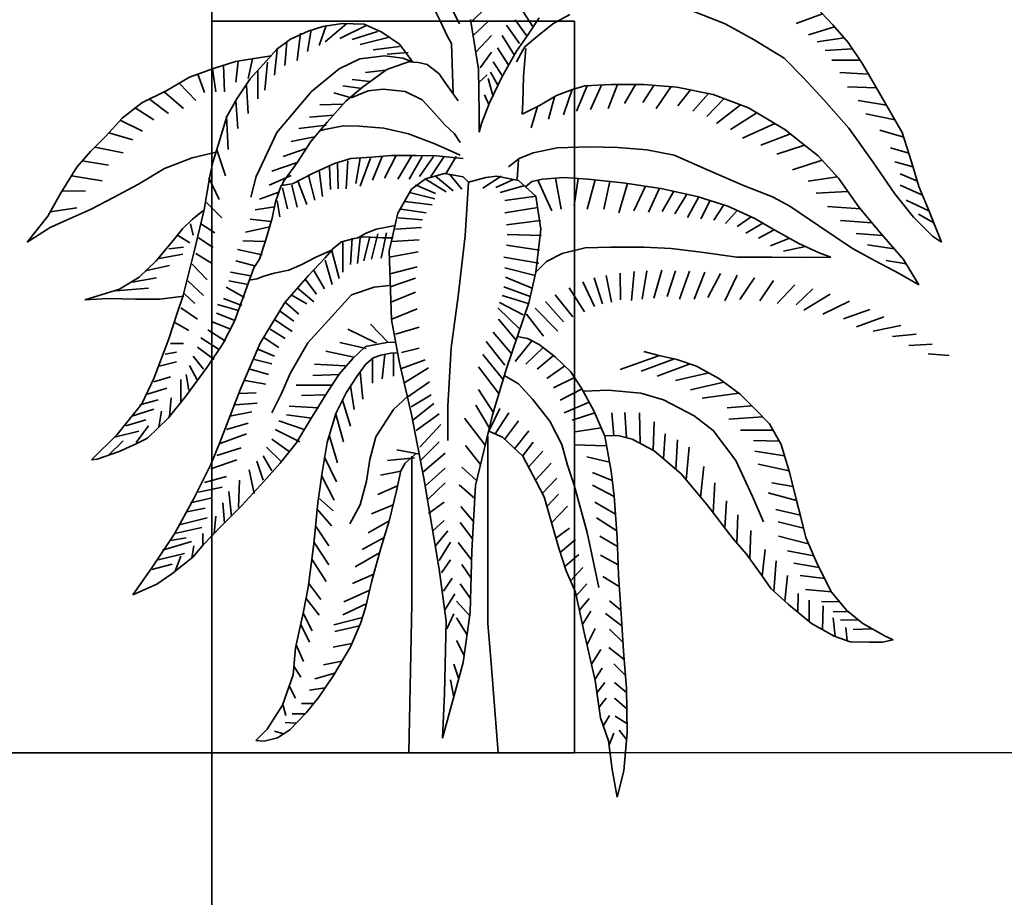
# Model space of a CAD drawing. Units: metres. Extents: x 2621.9 to 2684.7, y 1438.8 to 1480.7.
# Drawn here: x 2676.9 to 2677.8, y 1456.6 to 1457.3 of the extents above; entities that cross this region are included whole.
import ezdxf

# ---------------------------------------------------------------- set-up
doc = ezdxf.new("R2010")
doc.units = ezdxf.units.M
doc.linetypes.add('ACAD_ISO03W100', pattern=[30, 12, -18])
doc.layers.add('dimensions', color=7, linetype='Continuous')
doc.layers.add('Wall', color=1, linetype='Continuous')

msp = doc.modelspace()

# ---------------------------------------------------------------- linework, layer by layer
at = {"layer": 'dimensions', "linetype": 'ACAD_ISO03W100', "lineweight": 25, "ltscale": 0.06}
msp.add_line((2679.8467, 1456.68547), (2677.40269, 1456.68547), dxfattribs=at)
at = {"layer": 'Wall', "lineweight": 35, "ltscale": 0.06}
for p, q in [((2677.10269, 1461.29907), (2677.10269, 1456.68547)), ((2677.2956, 1457.31241), (2677.30758, 1457.28847)), ((2677.29147, 1457.29097), (2677.28365, 1457.3071)), ((2677.3174, 1457.29032), (2677.3297, 1457.30187)), ((2677.61622, 1457.28773), (2677.60201, 1457.30294)), ((2677.32318, 1457.25107), (2677.31658, 1457.29213)), ((2677.36295, 1457.27876), (2677.35355, 1457.29176)), ((2677.36801, 1457.28671), (2677.36006, 1457.29898)), ((2677.37343, 1457.29336), (2677.3643, 1457.27968)), ((2677.38469, 1457.28859), (2677.3989, 1457.29619)), ((2677.4999, 1457.29924), (2677.5273, 1457.28859)), ((2677.60763, 1457.29692), (2677.58597, 1457.2888)), ((2677.40269, 1457.29066), (2677.10269, 1457.29066)), ((2677.40269, 1457.29066), (2677.10269, 1457.29066)), ((2677.40269, 1457.29066), (2677.10269, 1457.29066)), ((2677.18485, 1457.28361), (2677.18196, 1457.26555)), ((2677.18245, 1457.28254), (2677.19443, 1457.28619)), ((2677.19714, 1457.28722), (2677.19136, 1457.27061)), ((2677.19443, 1457.28619), (2677.21058, 1457.28879)), ((2677.2145, 1457.28866), (2677.19642, 1457.2735)), ((2677.2304, 1457.28722), (2677.20871, 1457.27638)), ((2677.21058, 1457.28879), (2677.22882, 1457.28827)), ((2677.22882, 1457.28827), (2677.24341, 1457.2815)), ((2677.29772, 1457.27796), (2677.29147, 1457.29097)), ((2677.31885, 1457.27876), (2677.33186, 1457.29104)), ((2677.35717, 1457.27226), (2677.34632, 1457.28743)), ((2677.372, 1457.27845), (2677.38469, 1457.28859)), ((2677.40269, 1457.29066), (2677.40269, 1456.68547)), ((2677.40269, 1457.29066), (2677.40269, 1456.68547)), ((2677.40269, 1457.29066), (2677.40269, 1456.68547)), ((2677.40269, 1457.29066), (2677.40269, 1456.68547)), ((2677.5273, 1457.28859), (2677.55116, 1457.27541)), ((2677.61775, 1457.28596), (2677.59609, 1457.27942)), ((2677.62891, 1457.27303), (2677.61622, 1457.28773)), ((2677.15639, 1457.26745), (2677.16786, 1457.27578)), ((2677.16786, 1457.27578), (2677.18245, 1457.28254)), ((2677.17618, 1457.28072), (2677.17329, 1457.25833)), ((2677.2398, 1457.28216), (2677.21883, 1457.27566)), ((2677.24848, 1457.27711), (2677.22534, 1457.27133)), ((2677.24341, 1457.2815), (2677.25799, 1457.27162)), ((2677.30085, 1457.27223), (2677.29772, 1457.27796)), ((2677.32102, 1457.26504), (2677.33403, 1457.27876)), ((2677.35283, 1457.26288), (2677.34271, 1457.27876)), ((2677.3643, 1457.27968), (2677.35466, 1457.26599)), ((2677.36185, 1457.26984), (2677.372, 1457.27845)), ((2677.55116, 1457.27541), (2677.57603, 1457.2602)), ((2677.62557, 1457.27689), (2677.60332, 1457.27364)), ((2677.14754, 1457.25757), (2677.15639, 1457.26745)), ((2677.16461, 1457.2735), (2677.16317, 1457.254)), ((2677.25787, 1457.26989), (2677.23619, 1457.267)), ((2677.25799, 1457.27162), (2677.26895, 1457.25682)), ((2677.30241, 1457.2306), (2677.30085, 1457.27223)), ((2677.34777, 1457.25493), (2677.33909, 1457.26865)), ((2677.35982, 1457.26679), (2677.36185, 1457.26984)), ((2677.36039, 1457.24483), (2677.36242, 1457.26815)), ((2677.63234, 1457.26795), (2677.60983, 1457.26642)), ((2677.64079, 1457.25547), (2677.62891, 1457.27303)), ((2677.12232, 1457.25741), (2677.13951, 1457.26001)), ((2677.1364, 1457.25954), (2677.1328, 1457.24317)), ((2677.13951, 1457.26001), (2677.15202, 1457.26209)), ((2677.15666, 1457.267), (2677.15449, 1457.24606)), ((2677.22523, 1457.25955), (2677.20804, 1457.25122)), ((2677.24555, 1457.26215), (2677.22523, 1457.25955)), ((2677.26066, 1457.26007), (2677.24555, 1457.26215)), ((2677.2651, 1457.26483), (2677.24775, 1457.26339)), ((2677.26795, 1457.25747), (2677.26066, 1457.26007)), ((2677.32463, 1457.25205), (2677.33403, 1457.26504)), ((2677.35466, 1457.26599), (2677.34246, 1457.24448)), ((2677.35475, 1457.25716), (2677.35982, 1457.26679)), ((2677.57603, 1457.2602), (2677.59207, 1457.24381)), ((2677.08429, 1457.2444), (2677.10408, 1457.25168)), ((2677.1034, 1457.25143), (2677.10605, 1457.23234)), ((2677.10408, 1457.25168), (2677.12232, 1457.25741)), ((2677.11231, 1457.25426), (2677.11328, 1457.23234)), ((2677.12457, 1457.25775), (2677.12268, 1457.24028)), ((2677.13451, 1457.243), (2677.14754, 1457.25757)), ((2677.14871, 1457.25689), (2677.14654, 1457.23378)), ((2677.20804, 1457.25122), (2677.18511, 1457.23249)), ((2677.24757, 1457.2508), (2677.22725, 1457.23623)), ((2677.26529, 1457.25705), (2677.24757, 1457.2508)), ((2677.27362, 1457.25653), (2677.26529, 1457.25705)), ((2677.28092, 1457.25496), (2677.27362, 1457.25653)), ((2677.29082, 1457.24716), (2677.28092, 1457.25496)), ((2677.32368, 1457.21458), (2677.32318, 1457.25107)), ((2677.34343, 1457.24483), (2677.33548, 1457.2571)), ((2677.63876, 1457.25848), (2677.61561, 1457.25848)), ((2677.655, 1457.23114), (2677.64079, 1457.25547)), ((2677.06553, 1457.23347), (2677.08429, 1457.2444)), ((2677.09121, 1457.24694), (2677.09665, 1457.23162)), ((2677.12345, 1457.22654), (2677.13451, 1457.243)), ((2677.14075, 1457.24967), (2677.14075, 1457.22656)), ((2677.24636, 1457.25032), (2677.22973, 1457.24815)), ((2677.29551, 1457.24039), (2677.29082, 1457.24716)), ((2677.32334, 1457.23974), (2677.33042, 1457.24627)), ((2677.33548, 1457.22822), (2677.33114, 1457.24338)), ((2677.34246, 1457.24448), (2677.33231, 1457.22319)), ((2677.33909, 1457.23833), (2677.33331, 1457.24844)), ((2677.35988, 1457.22354), (2677.36039, 1457.24483)), ((2677.59207, 1457.24381), (2677.60882, 1457.22556)), ((2677.64586, 1457.24679), (2677.62212, 1457.24837)), ((2677.07566, 1457.23937), (2677.08942, 1457.22512)), ((2677.13136, 1457.23739), (2677.1328, 1457.21429)), ((2677.22684, 1457.23515), (2677.21093, 1457.23732)), ((2677.22725, 1457.23623), (2677.21319, 1457.22426)), ((2677.23335, 1457.24093), (2677.21889, 1457.24237)), ((2677.23195, 1457.23298), (2677.24446, 1457.23454)), ((2677.24446, 1457.23454), (2677.26269, 1457.23246)), ((2677.30658, 1457.22488), (2677.29551, 1457.24039)), ((2677.41114, 1457.23723), (2677.40099, 1457.23419)), ((2677.41315, 1457.23732), (2677.40435, 1457.21622)), ((2677.43296, 1457.23824), (2677.41114, 1457.23723)), ((2677.42511, 1457.23788), (2677.41591, 1457.21767)), ((2677.43832, 1457.23824), (2677.43037, 1457.21839)), ((2677.45986, 1457.23824), (2677.43296, 1457.23824)), ((2677.45322, 1457.23824), (2677.44411, 1457.22272)), ((2677.46837, 1457.23762), (2677.45929, 1457.22344)), ((2677.48727, 1457.23622), (2677.45986, 1457.23824)), ((2677.48264, 1457.23656), (2677.47014, 1457.21839)), ((2677.51721, 1457.23013), (2677.48727, 1457.23622)), ((2677.65241, 1457.23557), (2677.62854, 1457.23655)), ((2677.04469, 1457.22306), (2677.06553, 1457.23347)), ((2677.05126, 1457.22634), (2677.06701, 1457.21429)), ((2677.06338, 1457.2324), (2677.0793, 1457.21862)), ((2677.11511, 1457.21197), (2677.12345, 1457.22654)), ((2677.18511, 1457.23249), (2677.15645, 1457.19866)), ((2677.21705, 1457.22754), (2677.20371, 1457.23154)), ((2677.21788, 1457.22726), (2677.23195, 1457.23298)), ((2677.26269, 1457.23246), (2677.27676, 1457.2257)), ((2677.33186, 1457.22172), (2677.32825, 1457.22966)), ((2677.38779, 1457.22912), (2677.37358, 1457.22101)), ((2677.38617, 1457.22819), (2677.38121, 1457.20973)), ((2677.40099, 1457.23419), (2677.38779, 1457.22912)), ((2677.40081, 1457.23412), (2677.3935, 1457.21334)), ((2677.49851, 1457.23393), (2677.48821, 1457.22056)), ((2677.51349, 1457.23089), (2677.5005, 1457.21622)), ((2677.52633, 1457.22668), (2677.51207, 1457.21189)), ((2677.54665, 1457.21898), (2677.51721, 1457.23013)), ((2677.67378, 1457.1987), (2677.655, 1457.23114)), ((2677.02854, 1457.21057), (2677.04469, 1457.22306)), ((2677.03944, 1457.219), (2677.05472, 1457.20923)), ((2677.12268, 1457.22512), (2677.12413, 1457.20201)), ((2677.21115, 1457.22195), (2677.19214, 1457.22143)), ((2677.21319, 1457.22426), (2677.19808, 1457.20709)), ((2677.27676, 1457.2257), (2677.28666, 1457.21477)), ((2677.33231, 1457.22319), (2677.32572, 1457.20596)), ((2677.35937, 1457.21391), (2677.35988, 1457.22354)), ((2677.37358, 1457.22101), (2677.35937, 1457.21391)), ((2677.37199, 1457.22021), (2677.36675, 1457.2025)), ((2677.53988, 1457.22155), (2677.52002, 1457.20611)), ((2677.57659, 1457.20124), (2677.54665, 1457.21898)), ((2677.60882, 1457.22556), (2677.62962, 1457.20225)), ((2677.66072, 1457.22126), (2677.63722, 1457.22499)), ((2677.01499, 1457.19548), (2677.02854, 1457.21057)), ((2677.10782, 1457.18804), (2677.11511, 1457.21197)), ((2677.11473, 1457.21212), (2677.11617, 1457.18468)), ((2677.20334, 1457.21308), (2677.18346, 1457.21132)), ((2677.28666, 1457.21477), (2677.29552, 1457.20488)), ((2677.32368, 1457.19886), (2677.32368, 1457.21458)), ((2677.5534, 1457.21498), (2677.53159, 1457.20106)), ((2677.66773, 1457.20914), (2677.64372, 1457.21416)), ((2677.02687, 1457.20872), (2677.04532, 1457.19984)), ((2677.1972, 1457.20483), (2677.17479, 1457.20194)), ((2677.19808, 1457.20709), (2677.18452, 1457.19128)), ((2677.21161, 1457.20429), (2677.19598, 1457.20117)), ((2677.22464, 1457.20377), (2677.21161, 1457.20429)), ((2677.24496, 1457.20221), (2677.22464, 1457.20377)), ((2677.26528, 1457.19753), (2677.24496, 1457.20221)), ((2677.29552, 1457.20488), (2677.30333, 1457.1976)), ((2677.32572, 1457.20596), (2677.32368, 1457.19886)), ((2677.56844, 1457.20607), (2677.54171, 1457.19384)), ((2677.62962, 1457.20225), (2677.64942, 1457.17437)), ((2677.00248, 1457.18299), (2677.01499, 1457.19548)), ((2677.01763, 1457.19842), (2677.03737, 1457.19262)), ((2677.15645, 1457.19866), (2677.14655, 1457.17733)), ((2677.18769, 1457.19498), (2677.16828, 1457.19111)), ((2677.19598, 1457.20117), (2677.19181, 1457.20013)), ((2677.28716, 1457.1892), (2677.26528, 1457.19753)), ((2677.30333, 1457.1976), (2677.30802, 1457.19031)), ((2677.58117, 1457.19753), (2677.55689, 1457.18806)), ((2677.59, 1457.19037), (2677.57659, 1457.20124)), ((2677.67499, 1457.19482), (2677.65529, 1457.20044)), ((2677.68139, 1457.17437), (2677.67378, 1457.1987)), ((2677.00597, 1457.18648), (2677.02942, 1457.18179)), ((2677.10365, 1457.17399), (2677.10782, 1457.18804)), ((2677.18452, 1457.19128), (2677.17358, 1457.17411)), ((2677.308, 1457.17983), (2677.28716, 1457.1892)), ((2677.36846, 1457.1818), (2677.38826, 1457.18586)), ((2677.38826, 1457.18586), (2677.41465, 1457.18687)), ((2677.41465, 1457.18687), (2677.4385, 1457.18637)), ((2677.4385, 1457.18637), (2677.46235, 1457.18434)), ((2677.59285, 1457.18813), (2677.5699, 1457.18084)), ((2677.60421, 1457.17922), (2677.59, 1457.19037)), ((2677.67916, 1457.18151), (2677.66397, 1457.186)), ((2676.99102, 1457.16998), (2677.00248, 1457.18299)), ((2677.08637, 1457.17779), (2677.06344, 1457.16894)), ((2677.10617, 1457.18247), (2677.08637, 1457.17779)), ((2677.10675, 1457.18438), (2677.11398, 1457.16272)), ((2677.1807, 1457.18528), (2677.16177, 1457.17883)), ((2677.2178, 1457.17713), (2677.23499, 1457.17817)), ((2677.23499, 1457.17817), (2677.25062, 1457.17974)), ((2677.24347, 1457.17883), (2677.23552, 1457.15933)), ((2677.25504, 1457.17955), (2677.24564, 1457.16078)), ((2677.25062, 1457.17974), (2677.27146, 1457.17974)), ((2677.26805, 1457.17955), (2677.25648, 1457.16006)), ((2677.27672, 1457.17883), (2677.26588, 1457.16006)), ((2677.27146, 1457.17974), (2677.28866, 1457.17921)), ((2677.28612, 1457.17883), (2677.27456, 1457.16222)), ((2677.2948, 1457.17883), (2677.28395, 1457.16222)), ((2677.28866, 1457.17921), (2677.30481, 1457.17765)), ((2677.30492, 1457.17883), (2677.29624, 1457.16439)), ((2677.30481, 1457.17765), (2677.31054, 1457.17713)), ((2677.35679, 1457.17724), (2677.36846, 1457.1818)), ((2677.46235, 1457.18434), (2677.48519, 1457.17978)), ((2677.48519, 1457.17978), (2677.51311, 1457.16761)), ((2677.62096, 1457.16097), (2677.60421, 1457.17922)), ((2676.97748, 1457.14812), (2676.99102, 1457.16998)), ((2676.99554, 1457.17511), (2677.01713, 1457.17168)), ((2677.10104, 1457.16254), (2677.10365, 1457.17399)), ((2677.14655, 1457.17733), (2677.13926, 1457.16224)), ((2677.17338, 1457.17383), (2677.15237, 1457.16655)), ((2677.17358, 1457.17411), (2677.16211, 1457.15798)), ((2677.18602, 1457.16464), (2677.20425, 1457.17297)), ((2677.20009, 1457.17017), (2677.20081, 1457.15139)), ((2677.20425, 1457.17297), (2677.2178, 1457.17713)), ((2677.2066, 1457.17378), (2677.20732, 1457.15211)), ((2677.21527, 1457.17522), (2677.21383, 1457.15211)), ((2677.22539, 1457.17739), (2677.22178, 1457.15645)), ((2677.23407, 1457.17739), (2677.22539, 1457.15428)), ((2677.34816, 1457.17015), (2677.35679, 1457.17724)), ((2677.35527, 1457.16001), (2677.35628, 1457.17623)), ((2677.60736, 1457.17579), (2677.58292, 1457.16784)), ((2677.64942, 1457.17437), (2677.66769, 1457.14801)), ((2677.68266, 1457.17015), (2677.66758, 1457.17445)), ((2677.68748, 1457.15409), (2677.68139, 1457.17437)), ((2676.98654, 1457.16274), (2677.01207, 1457.15869)), ((2677.06344, 1457.16894), (2677.04208, 1457.15593)), ((2677.09635, 1457.13496), (2677.10104, 1457.16254)), ((2677.10024, 1457.16128), (2677.10891, 1457.14323)), ((2677.13926, 1457.16224), (2677.13509, 1457.14506)), ((2677.16828, 1457.16294), (2677.15021, 1457.155)), ((2677.16934, 1457.15632), (2677.18602, 1457.16464)), ((2677.18274, 1457.16294), (2677.1878, 1457.14273)), ((2677.19141, 1457.16728), (2677.19431, 1457.14561)), ((2677.29504, 1457.1647), (2677.27936, 1457.16043)), ((2677.28781, 1457.16263), (2677.30227, 1457.15036)), ((2677.31071, 1457.16185), (2677.29504, 1457.1647)), ((2677.29937, 1457.16408), (2677.3095, 1457.1518)), ((2677.31498, 1457.15758), (2677.31071, 1457.16185)), ((2677.32923, 1457.16151), (2677.31498, 1457.15758)), ((2677.34203, 1457.16263), (2677.32685, 1457.15252)), ((2677.33852, 1457.16254), (2677.32923, 1457.16151)), ((2677.35628, 1457.15899), (2677.33852, 1457.16254)), ((2677.37608, 1457.16001), (2677.39384, 1457.16153)), ((2677.39384, 1457.16153), (2677.41363, 1457.16001)), ((2677.51311, 1457.16761), (2677.54254, 1457.15494)), ((2677.62005, 1457.16197), (2677.59593, 1457.15846)), ((2677.6862, 1457.15836), (2677.67192, 1457.16434)), ((2677.04208, 1457.15593), (2677.02072, 1457.14448)), ((2677.15996, 1457.15476), (2677.15528, 1457.14123)), ((2677.15996, 1457.15476), (2677.16934, 1457.15632)), ((2677.16211, 1457.15798), (2677.16055, 1457.15486)), ((2677.169, 1457.155), (2677.17334, 1457.13695)), ((2677.17406, 1457.15789), (2677.18129, 1457.13912)), ((2677.27936, 1457.16043), (2677.26797, 1457.15189)), ((2677.27118, 1457.15541), (2677.28781, 1457.14819)), ((2677.27985, 1457.15974), (2677.29648, 1457.14964)), ((2677.31498, 1457.15758), (2677.31214, 1457.11313)), ((2677.35215, 1457.15974), (2677.33769, 1457.15325)), ((2677.36155, 1457.15469), (2677.34131, 1457.14891)), ((2677.37055, 1457.14586), (2677.35628, 1457.15899)), ((2677.36237, 1457.15393), (2677.36745, 1457.15798)), ((2677.36745, 1457.15798), (2677.37608, 1457.16001)), ((2677.37234, 1457.15913), (2677.38389, 1457.13375)), ((2677.38692, 1457.16094), (2677.39159, 1457.13529)), ((2677.40556, 1457.16063), (2677.40238, 1457.13837)), ((2677.41974, 1457.15937), (2677.41316, 1457.13529)), ((2677.41363, 1457.16001), (2677.44256, 1457.15697)), ((2677.43183, 1457.15809), (2677.42703, 1457.13529)), ((2677.44661, 1457.15638), (2677.43935, 1457.13221)), ((2677.44256, 1457.15697), (2677.47403, 1457.1524)), ((2677.46134, 1457.15424), (2677.45168, 1457.13375)), ((2677.54254, 1457.15494), (2677.5664, 1457.14531)), ((2677.63822, 1457.13664), (2677.62096, 1457.16097)), ((2677.69053, 1457.14669), (2677.67192, 1457.15495)), ((2677.69459, 1457.13686), (2677.68748, 1457.15409)), ((2676.96705, 1457.12939), (2676.97748, 1457.14812)), ((2676.97892, 1457.15046), (2676.99833, 1457.15002)), ((2677.1581, 1457.14938), (2677.14225, 1457.14345)), ((2677.16105, 1457.15284), (2677.16539, 1457.13551)), ((2677.26797, 1457.15189), (2677.25657, 1457.13197)), ((2677.26612, 1457.14891), (2677.28708, 1457.14386)), ((2677.37095, 1457.14603), (2677.34492, 1457.14241)), ((2677.37482, 1457.11882), (2677.37055, 1457.14586)), ((2677.47293, 1457.15256), (2677.46379, 1457.13279)), ((2677.47403, 1457.1524), (2677.50397, 1457.14581)), ((2677.48486, 1457.15002), (2677.47509, 1457.13317)), ((2677.49543, 1457.14769), (2677.48563, 1457.13129)), ((2677.50539, 1457.14536), (2677.49618, 1457.12828)), ((2677.50397, 1457.14581), (2677.52935, 1457.1377)), ((2677.5664, 1457.14531), (2677.58087, 1457.13766)), ((2677.62879, 1457.14993), (2677.60244, 1457.14835)), ((2677.66769, 1457.14801), (2677.68291, 1457.12875)), ((2677.02072, 1457.14448), (2677.00301, 1457.13511)), ((2677.09807, 1457.14106), (2677.11108, 1457.12806)), ((2677.15449, 1457.13713), (2677.13864, 1457.13478)), ((2677.15528, 1457.14123), (2677.15267, 1457.1277)), ((2677.15671, 1457.142), (2677.15888, 1457.12901)), ((2677.2625, 1457.14169), (2677.28491, 1457.1388)), ((2677.51485, 1457.14234), (2677.5071, 1457.12715)), ((2677.52603, 1457.13877), (2677.51802, 1457.12602)), ((2677.52935, 1457.1377), (2677.55168, 1457.12757)), ((2677.58087, 1457.13766), (2677.60472, 1457.12143)), ((2677.63916, 1457.1355), (2677.61184, 1457.13752)), ((2677.69583, 1457.13379), (2677.67698, 1457.14268)), ((2677.70626, 1457.10796), (2677.69459, 1457.13686)), ((2676.94986, 1457.10805), (2676.96705, 1457.12939)), ((2676.96901, 1457.13291), (2676.9911, 1457.1363)), ((2677.00301, 1457.13511), (2676.98321, 1457.12627)), ((2677.0865, 1457.12666), (2677.09536, 1457.13394)), ((2677.09427, 1457.12559), (2677.09635, 1457.13496)), ((2677.25657, 1457.13197), (2677.24945, 1457.10066)), ((2677.25889, 1457.13519), (2677.27985, 1457.13231)), ((2677.37239, 1457.13664), (2677.34492, 1457.13231)), ((2677.53727, 1457.13411), (2677.52743, 1457.12339)), ((2677.54871, 1457.12891), (2677.53722, 1457.12076)), ((2677.65497, 1457.11637), (2677.63822, 1457.13664)), ((2677.68291, 1457.12875), (2677.69865, 1457.11303)), ((2677.69984, 1457.12385), (2677.6871, 1457.13112)), ((2676.98321, 1457.12627), (2676.96914, 1457.12002)), ((2677.07854, 1457.11907), (2677.0865, 1457.12666)), ((2677.08514, 1457.12323), (2677.08731, 1457.11384)), ((2677.08802, 1457.10009), (2677.09427, 1457.12559)), ((2677.09373, 1457.12301), (2677.1053, 1457.11579)), ((2677.1508, 1457.12063), (2677.13055, 1457.11629)), ((2677.1519, 1457.12508), (2677.1343, 1457.12684)), ((2677.15267, 1457.1277), (2677.14746, 1457.11)), ((2677.25434, 1457.12181), (2677.23871, 1457.11868)), ((2677.25672, 1457.12797), (2677.27696, 1457.12653)), ((2677.37456, 1457.12581), (2677.34637, 1457.1222)), ((2677.55851, 1457.12356), (2677.54438, 1457.11549)), ((2677.55168, 1457.12757), (2677.5664, 1457.11895)), ((2677.60472, 1457.12143), (2677.63263, 1457.10268)), ((2677.6488, 1457.12383), (2677.62268, 1457.12596)), ((2676.96914, 1457.12002), (2676.94986, 1457.10805)), ((2677.07072, 1457.10919), (2677.07854, 1457.11907)), ((2677.07429, 1457.11384), (2677.08442, 1457.10734)), ((2677.22048, 1457.11088), (2677.22829, 1457.11244)), ((2677.22985, 1457.11504), (2677.2236, 1457.1114)), ((2677.22829, 1457.11244), (2677.23819, 1457.11192)), ((2677.23336, 1457.11265), (2677.2283, 1457.09243)), ((2677.23871, 1457.11868), (2677.22985, 1457.11504)), ((2677.23987, 1457.11481), (2677.23481, 1457.09387)), ((2677.2471, 1457.11553), (2677.24276, 1457.09459)), ((2677.25455, 1457.11859), (2677.27624, 1457.12003)), ((2677.31214, 1457.11313), (2677.30644, 1457.06333)), ((2677.37529, 1457.11353), (2677.34709, 1457.11425)), ((2677.37055, 1457.08325), (2677.37482, 1457.11882)), ((2677.56775, 1457.11819), (2677.55492, 1457.11136)), ((2677.5664, 1457.11895), (2677.58822, 1457.10678)), ((2677.65749, 1457.11346), (2677.63569, 1457.11513)), ((2677.67476, 1457.09356), (2677.65497, 1457.11637)), ((2677.69865, 1457.11303), (2677.70626, 1457.10796)), ((2677.05665, 1457.09253), (2677.07072, 1457.10919)), ((2677.09156, 1457.11145), (2677.10385, 1457.10351)), ((2677.14646, 1457.10835), (2677.12839, 1457.10907)), ((2677.14746, 1457.11), (2677.14225, 1457.09387)), ((2677.20328, 1457.10307), (2677.21006, 1457.10828)), ((2677.21006, 1457.10828), (2677.22048, 1457.11088)), ((2677.21095, 1457.10759), (2677.21095, 1457.08304)), ((2677.21891, 1457.1112), (2677.21746, 1457.08954)), ((2677.22541, 1457.1112), (2677.22324, 1457.09026)), ((2677.23819, 1457.11192), (2677.24392, 1457.1114)), ((2677.24392, 1457.1114), (2677.25278, 1457.1114)), ((2677.25166, 1457.10848), (2677.27407, 1457.10992)), ((2677.37384, 1457.10126), (2677.34637, 1457.10559)), ((2677.58037, 1457.11116), (2677.56471, 1457.10496)), ((2677.5936, 1457.10434), (2677.57563, 1457.10045)), ((2677.58822, 1457.10678), (2677.60497, 1457.09918)), ((2677.66695, 1457.10255), (2677.64509, 1457.10575)), ((2677.05911, 1457.09435), (2677.07863, 1457.09796)), ((2677.06706, 1457.10229), (2677.07936, 1457.10373)), ((2677.07913, 1457.06381), (2677.08802, 1457.10009)), ((2677.08939, 1457.09846), (2677.10241, 1457.09051)), ((2677.14429, 1457.09752), (2677.12405, 1457.10185)), ((2677.2012, 1457.10099), (2677.18817, 1457.09527)), ((2677.19645, 1457.0951), (2677.20328, 1457.10307)), ((2677.20155, 1457.10181), (2677.20806, 1457.07799)), ((2677.24945, 1457.10066), (2677.2513, 1457.04358)), ((2677.24949, 1457.09548), (2677.27335, 1457.09981)), ((2677.39232, 1457.09867), (2677.37963, 1457.09208)), ((2677.4116, 1457.10324), (2677.39232, 1457.09867)), ((2677.43241, 1457.10374), (2677.4116, 1457.10324)), ((2677.46032, 1457.10374), (2677.43241, 1457.10374)), ((2677.48265, 1457.10273), (2677.46032, 1457.10374)), ((2677.50752, 1457.09969), (2677.48265, 1457.10273)), ((2677.53696, 1457.09563), (2677.50752, 1457.09969)), ((2677.60497, 1457.09918), (2677.61461, 1457.09563)), ((2677.63263, 1457.10268), (2677.65141, 1457.09254)), ((2677.04259, 1457.079), (2677.05665, 1457.09253)), ((2677.04754, 1457.08424), (2677.06779, 1457.08857)), ((2677.0865, 1457.08979), (2677.09879, 1457.07679)), ((2677.13923, 1457.08813), (2677.1226, 1457.09246)), ((2677.14225, 1457.09387), (2677.13756, 1457.08659)), ((2677.17723, 1457.08954), (2677.16629, 1457.08486)), ((2677.18817, 1457.09527), (2677.17723, 1457.08954)), ((2677.18238, 1457.08001), (2677.19645, 1457.0951)), ((2677.19649, 1457.09315), (2677.20228, 1457.07293)), ((2677.37312, 1457.09043), (2677.3442, 1457.09548)), ((2677.37963, 1457.09208), (2677.36999, 1457.08245)), ((2677.56589, 1457.09563), (2677.53696, 1457.09563)), ((2677.59431, 1457.09513), (2677.56589, 1457.09563)), ((2677.61461, 1457.09563), (2677.59431, 1457.09513)), ((2677.65141, 1457.09254), (2677.67121, 1457.0819)), ((2677.67695, 1457.08997), (2677.66028, 1457.09275)), ((2677.68745, 1457.07277), (2677.67476, 1457.09356)), ((2677.13489, 1457.08019), (2677.11826, 1457.08308)), ((2677.13756, 1457.08659), (2677.13391, 1457.0767)), ((2677.15431, 1457.08226), (2677.14493, 1457.07965)), ((2677.16629, 1457.08486), (2677.15431, 1457.08226)), ((2677.16311, 1457.05815), (2677.18238, 1457.08001)), ((2677.1871, 1457.08448), (2677.19577, 1457.06932)), ((2677.25021, 1457.08176), (2677.27262, 1457.08754)), ((2677.37022, 1457.08032), (2677.34492, 1457.08681)), ((2677.36485, 1457.05763), (2677.37055, 1457.08325)), ((2677.42888, 1457.08023), (2677.43338, 1457.05829)), ((2677.44039, 1457.08237), (2677.44067, 1457.06011)), ((2677.45189, 1457.08358), (2677.44978, 1457.05974)), ((2677.46251, 1457.0841), (2677.45852, 1457.06083)), ((2677.4748, 1457.08471), (2677.46836, 1457.06156)), ((2677.4863, 1457.08434), (2677.47929, 1457.06302)), ((2677.49777, 1457.08387), (2677.48949, 1457.06083)), ((2677.51041, 1457.08304), (2677.50151, 1457.06083)), ((2677.52337, 1457.08207), (2677.51281, 1457.06229)), ((2677.53714, 1457.08059), (2677.52701, 1457.05938)), ((2677.67121, 1457.0819), (2677.68745, 1457.07277)), ((2677.02644, 1457.06912), (2677.04259, 1457.079)), ((2677.0367, 1457.07485), (2677.05694, 1457.07846)), ((2677.08289, 1457.07607), (2677.0959, 1457.0638)), ((2677.13272, 1457.07297), (2677.11682, 1457.07586)), ((2677.13391, 1457.0767), (2677.12133, 1457.04248)), ((2677.14024, 1457.07757), (2677.13347, 1457.07653)), ((2677.14493, 1457.07965), (2677.14024, 1457.07757)), ((2677.17987, 1457.07726), (2677.18926, 1457.06499)), ((2677.24927, 1457.07221), (2677.23698, 1457.07077)), ((2677.25021, 1457.07093), (2677.27118, 1457.07815)), ((2677.36806, 1457.06948), (2677.34564, 1457.07887)), ((2677.40948, 1457.07518), (2677.41918, 1457.05465)), ((2677.41895, 1457.07838), (2677.42573, 1457.05683)), ((2677.55141, 1457.07846), (2677.5394, 1457.06047)), ((2677.56716, 1457.07611), (2677.5558, 1457.05938)), ((2677.58482, 1457.07253), (2677.57037, 1457.0572)), ((2676.99778, 1457.06027), (2677.02644, 1457.06912)), ((2677.02296, 1457.06763), (2677.05044, 1457.0698)), ((2677.07392, 1457.04924), (2677.07913, 1457.06381)), ((2677.08, 1457.06524), (2677.08867, 1457.0573)), ((2677.12983, 1457.06214), (2677.11465, 1457.0708)), ((2677.1683, 1457.06427), (2677.18131, 1457.05705)), ((2677.17336, 1457.07004), (2677.1871, 1457.05849)), ((2677.21818, 1457.06427), (2677.20155, 1457.04621)), ((2677.23698, 1457.07077), (2677.21818, 1457.06427)), ((2677.25021, 1457.05793), (2677.27118, 1457.0666)), ((2677.36444, 1457.05721), (2677.34275, 1457.06371)), ((2677.36589, 1457.06299), (2677.3442, 1457.07093)), ((2677.38678, 1457.06443), (2677.40132, 1457.04628)), ((2677.39835, 1457.07029), (2677.4108, 1457.05028)), ((2677.59989, 1457.06934), (2677.58603, 1457.0561)), ((2677.61399, 1457.06485), (2677.59244, 1457.05171)), ((2677.01706, 1457.06131), (2676.99778, 1457.06027)), ((2677.03946, 1457.06079), (2677.01706, 1457.06131)), ((2677.05978, 1457.06079), (2677.03946, 1457.06079)), ((2677.07958, 1457.06339), (2677.05978, 1457.06079)), ((2677.12477, 1457.05131), (2677.10742, 1457.05636)), ((2677.12766, 1457.05564), (2677.11248, 1457.06141)), ((2677.14279, 1457.02433), (2677.16311, 1457.05815)), ((2677.16396, 1457.05777), (2677.1748, 1457.04838)), ((2677.30644, 1457.06333), (2677.30074, 1457.02064)), ((2677.3601, 1457.04782), (2677.34058, 1457.05793)), ((2677.34633, 1457.00356), (2677.36485, 1457.05763)), ((2677.3788, 1457.05885), (2677.39367, 1457.04191)), ((2677.63, 1457.05921), (2677.60811, 1457.04844)), ((2677.06714, 1457.02791), (2677.07392, 1457.04924)), ((2677.0771, 1457.05369), (2677.09084, 1457.0443)), ((2677.12116, 1457.04336), (2677.1067, 1457.04914)), ((2677.15962, 1457.05055), (2677.17047, 1457.0426)), ((2677.25166, 1457.04421), (2677.27262, 1457.05288)), ((2677.35721, 1457.03627), (2677.33914, 1457.0536)), ((2677.36307, 1457.04851), (2677.37691, 1457.03027)), ((2677.37025, 1457.05325), (2677.38894, 1457.03427)), ((2677.64679, 1457.05215), (2677.62523, 1457.04443)), ((2677.07204, 1457.04141), (2677.08361, 1457.03491)), ((2677.11754, 1457.03614), (2677.10308, 1457.04192)), ((2677.12133, 1457.04248), (2677.11195, 1457.02374)), ((2677.15456, 1457.04405), (2677.16902, 1457.03394)), ((2677.20155, 1457.04621), (2677.18203, 1457.02455)), ((2677.24843, 1457.02507), (2677.23397, 1457.04023)), ((2677.2513, 1457.04358), (2677.25799, 1457.00817)), ((2677.35432, 1457.02688), (2677.33986, 1457.04421)), ((2677.65835, 1457.0463), (2677.6358, 1457.03788)), ((2677.67264, 1457.03907), (2677.64964, 1457.03425)), ((2677.11393, 1457.02603), (2677.09947, 1457.03542)), ((2677.15095, 1457.03611), (2677.16324, 1457.02816)), ((2677.23903, 1457.02435), (2677.21518, 1457.0359)), ((2677.25455, 1457.03194), (2677.27407, 1457.03771)), ((2677.3507, 1457.01533), (2677.33552, 1457.03338)), ((2677.68529, 1457.03173), (2677.66567, 1457.02988)), ((2677.05464, 1456.99512), (2677.06714, 1457.02791)), ((2677.06843, 1457.02408), (2677.07927, 1457.02408)), ((2677.10814, 1457.01953), (2677.09368, 1457.02892)), ((2677.11195, 1457.02374), (2677.09893, 1457.00449)), ((2677.12611, 1456.98582), (2677.14279, 1457.02433)), ((2677.14589, 1457.02888), (2677.15818, 1457.02094)), ((2677.18203, 1457.02455), (2677.16758, 1456.99928)), ((2677.23036, 1457.02001), (2677.20867, 1457.02507)), ((2677.24757, 1457.02482), (2677.22985, 1457.0217)), ((2677.25486, 1457.02534), (2677.24757, 1457.02482)), ((2677.34491, 1457.00628), (2677.32973, 1457.02578)), ((2677.3675, 1457.02644), (2677.35358, 1457.0093)), ((2677.36385, 1457.02836), (2677.35523, 1457.02988)), ((2677.3735, 1457.02329), (2677.36385, 1457.02836)), ((2677.38669, 1457.01315), (2677.3735, 1457.02329)), ((2677.69842, 1457.02356), (2677.67915, 1457.0226)), ((2677.06409, 1457.01542), (2677.07349, 1457.01686)), ((2677.10453, 1457.01087), (2677.09079, 1457.02098)), ((2677.14083, 1457.0195), (2677.15456, 1457.01372)), ((2677.22024, 1457.01279), (2677.1971, 1457.01785)), ((2677.22985, 1457.0217), (2677.21943, 1457.01181)), ((2677.24245, 1457.01444), (2677.25078, 1457.016)), ((2677.24593, 1457.01509), (2677.24354, 1456.99481)), ((2677.25078, 1457.016), (2677.25599, 1457.01652)), ((2677.25294, 1457.01622), (2677.25294, 1456.99697)), ((2677.25961, 1457.01677), (2677.27407, 1457.02038)), ((2677.30074, 1457.02064), (2677.29789, 1456.97226)), ((2677.34347, 1456.99473), (2677.32684, 1457.01495)), ((2677.3767, 1457.02083), (2677.36245, 1457.00697)), ((2677.47118, 1457.01453), (2677.46001, 1457.01757)), ((2677.71262, 1457.01426), (2677.69518, 1457.01569)), ((2677.05903, 1457.00531), (2677.07349, 1457.00892)), ((2677.09585, 1457.00293), (2677.08718, 1457.01376)), ((2677.13793, 1457.01083), (2677.15239, 1457.00722)), ((2677.21301, 1457.00557), (2677.1877, 1457.00702)), ((2677.21943, 1457.01181), (2677.20797, 1456.9988)), ((2677.22265, 1456.99675), (2677.22994, 1457.00663)), ((2677.22994, 1457.00663), (2677.23619, 1457.01236)), ((2677.23559, 1457.0118), (2677.23559, 1456.9912)), ((2677.23619, 1457.01236), (2677.24245, 1457.01444)), ((2677.25799, 1457.00817), (2677.26797, 1456.96548)), ((2677.25953, 1457.00338), (2677.27905, 1457.0106)), ((2677.38542, 1457.01413), (2677.37178, 1457.00277)), ((2677.39938, 1457.00099), (2677.38669, 1457.01315)), ((2677.47305, 1457.01412), (2677.44048, 1457.00253)), ((2677.48528, 1457.01145), (2677.45781, 1457.00129)), ((2677.49823, 1457.00727), (2677.47102, 1456.99717)), ((2677.48742, 1457.01098), (2677.47118, 1457.01453)), ((2677.50366, 1457.00541), (2677.48742, 1457.01098)), ((2677.09893, 1457.00449), (2677.08121, 1456.98055)), ((2677.08356, 1456.9856), (2677.08139, 1456.99859)), ((2677.09079, 1456.99354), (2677.08428, 1457.00581)), ((2677.13432, 1457.00289), (2677.1495, 1456.99856)), ((2677.16758, 1456.99928), (2677.16035, 1456.98267)), ((2677.20867, 1456.99835), (2677.18626, 1456.99763)), ((2677.20797, 1456.9988), (2677.19807, 1456.98371)), ((2677.2255, 1457.00061), (2677.22764, 1456.9782)), ((2677.26243, 1456.99182), (2677.28195, 1457.0041)), ((2677.33985, 1456.98318), (2677.32322, 1457.00484)), ((2677.33493, 1456.96514), (2677.34633, 1457.00356)), ((2677.39455, 1457.00562), (2677.37972, 1456.99531)), ((2677.40852, 1456.9873), (2677.39938, 1457.00099)), ((2677.51388, 1456.99974), (2677.48629, 1456.99346)), ((2677.52193, 1456.99527), (2677.50366, 1457.00541)), ((2677.04474, 1456.97431), (2677.05464, 1456.99512)), ((2677.05469, 1456.99231), (2677.06843, 1456.99664)), ((2677.07706, 1456.97549), (2677.07706, 1456.99426)), ((2677.12998, 1456.9935), (2677.14733, 1456.99061)), ((2677.2137, 1456.98342), (2677.22265, 1456.99675)), ((2677.26387, 1456.97955), (2677.28267, 1456.99255)), ((2677.34508, 1456.99744), (2677.35624, 1456.99085)), ((2677.35624, 1456.99085), (2677.36791, 1456.97818)), ((2677.40275, 1456.99593), (2677.38532, 1456.98739)), ((2677.52615, 1456.99214), (2677.4985, 1456.98591)), ((2677.53969, 1456.98209), (2677.52193, 1456.99527)), ((2677.04963, 1456.9822), (2677.06554, 1456.98726)), ((2677.1093, 1456.94224), (2677.12611, 1456.98582)), ((2677.12492, 1456.98267), (2677.13938, 1456.98339)), ((2677.16035, 1456.98267), (2677.15239, 1456.96679)), ((2677.20289, 1456.98969), (2677.17252, 1456.98969)), ((2677.19807, 1456.98371), (2677.18453, 1456.96186)), ((2677.20536, 1456.96625), (2677.2137, 1456.98342)), ((2677.21752, 1456.98912), (2677.22041, 1456.96953)), ((2677.33551, 1456.96729), (2677.32322, 1456.98607)), ((2677.40894, 1456.98651), (2677.39093, 1456.97713)), ((2677.41867, 1456.96854), (2677.40852, 1456.9873)), ((2677.41078, 1456.98463), (2677.43058, 1456.98564)), ((2677.43058, 1456.98564), (2677.45748, 1456.9831)), ((2677.45748, 1456.9831), (2677.47625, 1456.97753)), ((2677.53857, 1456.98292), (2677.50831, 1456.97892)), ((2677.55238, 1456.96942), (2677.53969, 1456.98209)), ((2677.02442, 1456.94881), (2677.04474, 1456.97431)), ((2677.04308, 1456.97332), (2677.05826, 1456.97765)), ((2677.08121, 1456.98055), (2677.06662, 1456.96234)), ((2677.06777, 1456.96377), (2677.0691, 1456.9791)), ((2677.12203, 1456.97328), (2677.1401, 1456.97473)), ((2677.1971, 1456.98174), (2677.17686, 1456.98102)), ((2677.21072, 1456.97729), (2677.21752, 1456.95581)), ((2677.26449, 1456.98028), (2677.25293, 1456.96945)), ((2677.26749, 1456.97161), (2677.28411, 1456.98172)), ((2677.26893, 1456.96077), (2677.28628, 1456.97449)), ((2677.36791, 1456.97818), (2677.38212, 1456.95993)), ((2677.41488, 1456.97554), (2677.39419, 1456.96687)), ((2677.47625, 1456.97753), (2677.50163, 1456.96435)), ((2677.03657, 1456.96393), (2677.05464, 1456.96971)), ((2677.05891, 1456.95487), (2677.06115, 1456.96827)), ((2677.11769, 1456.9639), (2677.13576, 1456.96751)), ((2677.19132, 1456.97091), (2677.16674, 1456.97236)), ((2677.19807, 1456.94231), (2677.20536, 1456.96625)), ((2677.25293, 1456.96945), (2677.23847, 1456.94706)), ((2677.27182, 1456.95211), (2677.29062, 1456.96583)), ((2677.29789, 1456.97226), (2677.29789, 1456.9438)), ((2677.33224, 1456.95413), (2677.32105, 1456.97307)), ((2677.33209, 1456.95227), (2677.34096, 1456.97046)), ((2677.33704, 1456.94927), (2677.34843, 1456.96673)), ((2677.41939, 1456.96689), (2677.40073, 1456.96081)), ((2677.42787, 1456.94744), (2677.41867, 1456.96854)), ((2677.43531, 1456.9478), (2677.43362, 1456.9667)), ((2677.44579, 1456.94615), (2677.44436, 1456.96716)), ((2677.45689, 1456.94159), (2677.4565, 1456.9667)), ((2677.54919, 1456.9726), (2677.52885, 1456.97099)), ((2677.56405, 1456.95776), (2677.55238, 1456.96942)), ((2677.03151, 1456.95599), (2677.04814, 1456.96105)), ((2677.06662, 1456.96234), (2677.04943, 1456.94569)), ((2677.1148, 1456.95307), (2677.13287, 1456.95812)), ((2677.17903, 1456.95286), (2677.15806, 1456.96008)), ((2677.18553, 1456.96225), (2677.16457, 1456.96514)), ((2677.18453, 1456.96186), (2677.17254, 1456.94156)), ((2677.20519, 1456.96568), (2677.21173, 1456.94282)), ((2677.26797, 1456.96548), (2677.27794, 1456.91284)), ((2677.32882, 1456.94012), (2677.31166, 1456.96224)), ((2677.32068, 1456.9068), (2677.33493, 1456.96514)), ((2677.3449, 1456.9448), (2677.35636, 1456.9602)), ((2677.38212, 1456.95993), (2677.39228, 1456.94067)), ((2677.46759, 1456.93595), (2677.46864, 1456.95924)), ((2677.50163, 1456.96435), (2677.51736, 1456.95218)), ((2677.55832, 1456.96349), (2677.53025, 1456.96166)), ((2677.5737, 1456.94053), (2677.56405, 1456.95776)), ((2677.02211, 1456.9466), (2677.04235, 1456.95166)), ((2677.04018, 1456.94227), (2677.05031, 1456.95599)), ((2677.10974, 1456.94151), (2677.13143, 1456.94946)), ((2677.17541, 1456.94275), (2677.15517, 1456.95286)), ((2677.27472, 1456.93839), (2677.29207, 1456.95716)), ((2677.33189, 1456.95161), (2677.34305, 1456.94654)), ((2677.35313, 1456.93708), (2677.36477, 1456.95181)), ((2677.42481, 1456.95444), (2677.40306, 1456.95101)), ((2677.51736, 1456.95218), (2677.53614, 1456.92735)), ((2677.56709, 1456.95234), (2677.54006, 1456.95234)), ((2677.00306, 1456.92799), (2677.02442, 1456.94881)), ((2677.01705, 1456.93144), (2677.02934, 1456.94372)), ((2677.04943, 1456.94569), (2677.04005, 1456.941)), ((2677.10201, 1456.92402), (2677.1093, 1456.94224)), ((2677.16674, 1456.93481), (2677.15228, 1456.94492)), ((2677.17254, 1456.94156), (2677.15932, 1456.92507)), ((2677.1939, 1456.91734), (2677.19807, 1456.94231)), ((2677.19986, 1456.94817), (2677.20667, 1456.92549)), ((2677.23847, 1456.94706), (2677.23341, 1456.92829)), ((2677.27544, 1456.92756), (2677.29062, 1456.94272)), ((2677.33087, 1456.94729), (2677.33087, 1456.9041)), ((2677.34305, 1456.94654), (2677.3598, 1456.93082)), ((2677.35961, 1456.93101), (2677.3685, 1456.94248)), ((2677.42743, 1456.94813), (2677.43961, 1456.94762)), ((2677.43294, 1456.91854), (2677.42787, 1456.94744)), ((2677.43961, 1456.94762), (2677.45027, 1456.94508)), ((2677.45027, 1456.94508), (2677.46854, 1456.93545)), ((2677.47614, 1456.9289), (2677.47751, 1456.94944)), ((2677.48645, 1456.92001), (2677.48778, 1456.94432)), ((2677.57219, 1456.94322), (2677.55079, 1456.94395)), ((2677.02598, 1456.93476), (2677.00775, 1456.92851)), ((2677.04005, 1456.941), (2677.02598, 1456.93476)), ((2677.10685, 1456.9314), (2677.12709, 1456.9379)), ((2677.16023, 1456.92614), (2677.14794, 1456.93842)), ((2677.27463, 1456.93259), (2677.25584, 1456.9362)), ((2677.27211, 1456.93347), (2677.26273, 1456.92514)), ((2677.27688, 1456.91745), (2677.29568, 1456.93334)), ((2677.32487, 1456.92397), (2677.31238, 1456.93985)), ((2677.36466, 1456.92178), (2677.37644, 1456.93502)), ((2677.39228, 1456.94067), (2677.39684, 1456.92343)), ((2677.42925, 1456.93957), (2677.40213, 1456.94029)), ((2677.46854, 1456.93545), (2677.49087, 1456.91619)), ((2677.49501, 1456.91127), (2677.49758, 1456.93825)), ((2677.57647, 1456.93122), (2677.55173, 1456.93509)), ((2677.5808, 1456.9167), (2677.5737, 1456.94053)), ((2677.00775, 1456.92851), (2677.00306, 1456.92799)), ((2677.10179, 1456.92057), (2677.12347, 1456.92779)), ((2677.14505, 1456.91098), (2677.13999, 1456.92686)), ((2677.15228, 1456.91892), (2677.14505, 1456.9312)), ((2677.15932, 1456.92507), (2677.14577, 1456.90997)), ((2677.19601, 1456.92999), (2677.20595, 1456.9096)), ((2677.23341, 1456.92829), (2677.23052, 1456.91024)), ((2677.27033, 1456.92958), (2677.24792, 1456.92742)), ((2677.26273, 1456.92514), (2677.25908, 1456.9189)), ((2677.26824, 1456.93091), (2677.26824, 1456.88325)), ((2677.3598, 1456.93082), (2677.37097, 1456.91004)), ((2677.37043, 1456.91105), (2677.38344, 1456.92523)), ((2677.43162, 1456.92607), (2677.41287, 1456.9305)), ((2677.53614, 1456.92735), (2677.54984, 1456.89744)), ((2677.08742, 1456.8954), (2677.10201, 1456.92402)), ((2677.13782, 1456.90015), (2677.13348, 1456.91964)), ((2677.19025, 1456.89236), (2677.1939, 1456.91734)), ((2677.25897, 1456.9184), (2677.24213, 1456.91514)), ((2677.25908, 1456.9189), (2677.25543, 1456.90225)), ((2677.27978, 1456.90662), (2677.29568, 1456.92106)), ((2677.32163, 1456.91068), (2677.30949, 1456.9218)), ((2677.39684, 1456.92343), (2677.40244, 1456.90686)), ((2677.43388, 1456.91084), (2677.41754, 1456.91744)), ((2677.43548, 1456.89776), (2677.43294, 1456.91854)), ((2677.50694, 1456.89709), (2677.50972, 1456.9224)), ((2677.58018, 1456.91879), (2677.55453, 1456.92436)), ((2677.09672, 1456.90902), (2677.1148, 1456.91407)), ((2677.12481, 1456.88859), (2677.12553, 1456.91098)), ((2677.14577, 1456.90997), (2677.12754, 1456.8902)), ((2677.19354, 1456.91488), (2677.20378, 1456.89444)), ((2677.23052, 1456.91024), (2677.22545, 1456.89074)), ((2677.27794, 1456.91284), (2677.29076, 1456.83742)), ((2677.28122, 1456.89507), (2677.29568, 1456.90879)), ((2677.37097, 1456.91004), (2677.37757, 1456.89737)), ((2677.37607, 1456.90024), (2677.38811, 1456.91264)), ((2677.49087, 1456.91619), (2677.51219, 1456.89085)), ((2677.51746, 1456.88399), (2677.51859, 1456.90888)), ((2677.58342, 1456.90573), (2677.56573, 1456.90897)), ((2677.58588, 1456.89541), (2677.5808, 1456.9167)), ((2677.09166, 1456.90108), (2677.11118, 1456.90541)), ((2677.11902, 1456.88137), (2677.11685, 1456.90159)), ((2677.25635, 1456.90641), (2677.23996, 1456.89925)), ((2677.25543, 1456.90225), (2677.2497, 1456.87831)), ((2677.32012, 1456.89605), (2677.30732, 1456.90736)), ((2677.31783, 1456.85273), (2677.32068, 1456.9068)), ((2677.33087, 1456.9041), (2677.33087, 1456.85049)), ((2677.40244, 1456.90686), (2677.4131, 1456.86782)), ((2677.43549, 1456.89755), (2677.41757, 1456.90686)), ((2677.07179, 1456.86678), (2677.08742, 1456.8954)), ((2677.08504, 1456.8922), (2677.10312, 1456.89654)), ((2677.19085, 1456.89646), (2677.20304, 1456.88569)), ((2677.28195, 1456.88351), (2677.29496, 1456.8929)), ((2677.37757, 1456.89737), (2677.38366, 1456.87608)), ((2677.37986, 1456.88934), (2677.38951, 1456.89958)), ((2677.43657, 1456.88309), (2677.41943, 1456.89287)), ((2677.43802, 1456.8638), (2677.43548, 1456.89776)), ((2677.52705, 1456.87152), (2677.5284, 1456.89395)), ((2677.54984, 1456.89744), (2677.55898, 1456.87666)), ((2677.58617, 1456.89431), (2677.56293, 1456.90058)), ((2677.58995, 1456.88037), (2677.58588, 1456.89541)), ((2677.08215, 1456.88498), (2677.09733, 1456.88787)), ((2677.12754, 1456.8902), (2677.11034, 1456.87303)), ((2677.11324, 1456.8756), (2677.11179, 1456.8922)), ((2677.18713, 1456.85853), (2677.19025, 1456.89236)), ((2677.18976, 1456.88701), (2677.2016, 1456.87341)), ((2677.22545, 1456.89074), (2677.21678, 1456.87486)), ((2677.25269, 1456.89077), (2677.2349, 1456.88337)), ((2677.31911, 1456.877), (2677.30876, 1456.88931)), ((2677.38377, 1456.87568), (2677.39699, 1456.88958)), ((2677.51219, 1456.89085), (2677.53401, 1456.86246)), ((2677.58943, 1456.88227), (2677.56909, 1456.88679)), ((2677.07564, 1456.87415), (2677.09878, 1456.87993)), ((2677.10456, 1456.86693), (2677.10601, 1456.88137)), ((2677.24946, 1456.87751), (2677.23201, 1456.86748)), ((2677.2497, 1456.87831), (2677.24241, 1456.85489)), ((2677.26824, 1456.88325), (2677.26824, 1456.80879)), ((2677.28556, 1456.86907), (2677.29496, 1456.87774)), ((2677.43762, 1456.86912), (2677.42083, 1456.87982)), ((2677.53692, 1456.85909), (2677.53774, 1456.8823)), ((2677.59214, 1456.87133), (2677.57096, 1456.87653)), ((2677.59401, 1456.86364), (2677.58995, 1456.88037)), ((2677.07203, 1456.86693), (2677.09444, 1456.87199)), ((2677.11034, 1456.87303), (2677.09575, 1456.85794)), ((2677.18851, 1456.87345), (2677.19943, 1456.8568)), ((2677.28773, 1456.8568), (2677.29785, 1456.86907)), ((2677.31836, 1456.86267), (2677.30797, 1456.87601)), ((2677.38366, 1456.87608), (2677.38975, 1456.85479)), ((2677.38734, 1456.8632), (2677.39839, 1456.87139)), ((2677.54757, 1456.84606), (2677.54855, 1456.86954)), ((2677.05303, 1456.83868), (2677.07179, 1456.86678)), ((2677.06191, 1456.85321), (2677.08577, 1456.86043)), ((2677.06841, 1456.86116), (2677.08143, 1456.86332)), ((2677.09516, 1456.85755), (2677.09516, 1456.86693)), ((2677.24513, 1456.86362), (2677.22695, 1456.85376)), ((2677.39091, 1456.85121), (2677.40352, 1456.86207)), ((2677.4131, 1456.86782), (2677.42274, 1456.8222)), ((2677.43827, 1456.8562), (2677.42364, 1456.86489)), ((2677.43903, 1456.83288), (2677.43802, 1456.8638)), ((2677.53401, 1456.86246), (2677.54478, 1456.84995)), ((2677.59629, 1456.85838), (2677.57142, 1456.86487)), ((2677.60365, 1456.84134), (2677.59401, 1456.86364)), ((2677.08606, 1456.84685), (2677.08793, 1456.85682)), ((2677.09575, 1456.85794), (2677.0869, 1456.84753)), ((2677.18243, 1456.82229), (2677.18713, 1456.85853)), ((2677.18722, 1456.8595), (2677.19943, 1456.84092)), ((2677.24241, 1456.85489), (2677.23511, 1456.82783)), ((2677.29062, 1456.84452), (2677.30002, 1456.85968)), ((2677.31762, 1456.84495), (2677.30652, 1456.8594)), ((2677.31641, 1456.80151), (2677.31783, 1456.85273)), ((2677.38975, 1456.85479), (2677.39584, 1456.83603)), ((2677.55788, 1456.83164), (2677.56022, 1456.85368)), ((2677.60053, 1456.84857), (2677.57889, 1456.85275)), ((2677.05829, 1456.84527), (2677.07998, 1456.85032)), ((2677.0869, 1456.84753), (2677.0697, 1456.83348)), ((2677.07253, 1456.83578), (2677.07709, 1456.84816)), ((2677.18547, 1456.84578), (2677.19726, 1456.8272)), ((2677.24139, 1456.8511), (2677.22117, 1456.83932)), ((2677.29279, 1456.83441), (2677.30002, 1456.84524)), ((2677.33087, 1456.85049), (2677.33087, 1456.79241)), ((2677.39462, 1456.83979), (2677.40633, 1456.84948)), ((2677.43876, 1456.84102), (2677.4241, 1456.84904)), ((2677.54478, 1456.84995), (2677.55747, 1456.83221)), ((2677.56741, 1456.81941), (2677.56955, 1456.84435)), ((2677.0374, 1456.8163), (2677.05303, 1456.83868)), ((2677.05323, 1456.83733), (2677.06986, 1456.84166)), ((2677.29076, 1456.83742), (2677.29646, 1456.79439)), ((2677.3172, 1456.82991), (2677.30941, 1456.84135)), ((2677.39584, 1456.83603), (2677.40348, 1456.81849)), ((2677.3994, 1456.82786), (2677.40959, 1456.83875)), ((2677.60493, 1456.83884), (2677.58403, 1456.84249)), ((2677.61533, 1456.81853), (2677.60365, 1456.84134)), ((2677.0697, 1456.83348), (2677.0572, 1456.82515)), ((2677.2366, 1456.83336), (2677.219, 1456.8256)), ((2677.23511, 1456.82783), (2677.2299, 1456.80546)), ((2677.29424, 1456.81925), (2677.30147, 1456.83008)), ((2677.43971, 1456.82316), (2677.42597, 1456.83132)), ((2677.44157, 1456.79638), (2677.43903, 1456.83288)), ((2677.55747, 1456.83221), (2677.56508, 1456.82157)), ((2677.57649, 1456.81099), (2677.57889, 1456.83223)), ((2677.60964, 1456.82963), (2677.58916, 1456.83223)), ((2677.0572, 1456.82515), (2677.0374, 1456.8163)), ((2677.17826, 1456.80095), (2677.18243, 1456.82229)), ((2677.18285, 1456.82555), (2677.19292, 1456.81243)), ((2677.2333, 1456.82006), (2677.21177, 1456.81044)), ((2677.31674, 1456.8133), (2677.30797, 1456.82546)), ((2677.40416, 1456.81529), (2677.41286, 1456.82523)), ((2677.56508, 1456.82157), (2677.57929, 1456.80839)), ((2677.61522, 1456.81873), (2677.59383, 1456.82057)), ((2677.18063, 1456.81311), (2677.19147, 1456.79944)), ((2677.29568, 1456.80408), (2677.30363, 1456.81708)), ((2677.31606, 1456.799), (2677.30507, 1456.81102)), ((2677.40348, 1456.81849), (2677.41058, 1456.78504)), ((2677.40667, 1456.80345), (2677.41473, 1456.81311)), ((2677.44107, 1456.80354), (2677.43157, 1456.81127)), ((2677.58746, 1456.80174), (2677.58776, 1456.81731)), ((2677.59663, 1456.79426), (2677.59663, 1456.81171)), ((2677.62801, 1456.80332), (2677.61533, 1456.81853)), ((2677.23077, 1456.80916), (2677.21104, 1456.79961)), ((2677.2299, 1456.80546), (2677.22567, 1456.79262)), ((2677.26824, 1456.80879), (2677.26675, 1456.74028)), ((2677.57929, 1456.80839), (2677.59858, 1456.79267)), ((2677.62206, 1456.81046), (2677.6069, 1456.81078)), ((2677.60763, 1456.78754), (2677.60831, 1456.80705)), ((2677.64121, 1456.79267), (2677.62801, 1456.80332)), ((2677.17201, 1456.77233), (2677.17826, 1456.80095)), ((2677.1783, 1456.80118), (2677.18569, 1456.78644)), ((2677.22728, 1456.7975), (2677.20372, 1456.79148)), ((2677.29713, 1456.7882), (2677.30291, 1456.80047)), ((2677.31387, 1456.78314), (2677.30507, 1456.7973)), ((2677.31071, 1456.76024), (2677.31641, 1456.80151)), ((2677.40917, 1456.79172), (2677.41613, 1456.80285)), ((2677.44189, 1456.79068), (2677.4283, 1456.80076)), ((2677.44307, 1456.76959), (2677.44157, 1456.79638)), ((2677.62955, 1456.80208), (2677.61671, 1456.80239)), ((2677.61837, 1456.78168), (2677.61671, 1456.79726)), ((2677.63748, 1456.79568), (2677.62278, 1456.79539)), ((2677.17622, 1456.79163), (2677.18352, 1456.77705)), ((2677.22475, 1456.7905), (2677.20454, 1456.78589)), ((2677.22567, 1456.79262), (2677.21734, 1456.77337)), ((2677.29646, 1456.79439), (2677.29504, 1456.73463)), ((2677.33087, 1456.79241), (2677.33385, 1456.75964)), ((2677.41298, 1456.77465), (2677.41986, 1456.78839)), ((2677.44265, 1456.77698), (2677.43157, 1456.78771)), ((2677.59858, 1456.79267), (2677.61736, 1456.78203)), ((2677.62821, 1456.77828), (2677.62698, 1456.78933)), ((2677.64913, 1456.78806), (2677.63305, 1456.78747)), ((2677.65948, 1456.78203), (2677.64121, 1456.79267)), ((2677.31151, 1456.76605), (2677.30507, 1456.77853)), ((2677.41058, 1456.78504), (2677.41972, 1456.7455)), ((2677.61736, 1456.78203), (2677.63055, 1456.77747)), ((2677.65745, 1456.77696), (2677.66608, 1456.77899)), ((2677.66608, 1456.77899), (2677.65948, 1456.78203)), ((2677.16992, 1456.74995), (2677.17201, 1456.77233)), ((2677.17257, 1456.77489), (2677.17846, 1456.76117)), ((2677.21851, 1456.77608), (2677.20309, 1456.77289)), ((2677.21734, 1456.77337), (2677.20327, 1456.74943)), ((2677.41663, 1456.75887), (2677.42457, 1456.77092)), ((2677.44363, 1456.76277), (2677.43111, 1456.77278)), ((2677.63055, 1456.77747), (2677.64628, 1456.77696)), ((2677.64628, 1456.77696), (2677.65745, 1456.77696)), ((2677.4456, 1456.73918), (2677.44307, 1456.76959)), ((2677.1706, 1456.75725), (2677.17629, 1456.74817)), ((2677.21035, 1456.76149), (2677.19514, 1456.75845)), ((2677.29361, 1456.69763), (2677.31071, 1456.76024)), ((2677.30696, 1456.74649), (2677.30291, 1456.75903)), ((2677.33385, 1456.75964), (2677.33683, 1456.72092)), ((2677.41956, 1456.74617), (2677.4255, 1456.75553)), ((2677.44474, 1456.7495), (2677.43531, 1456.75926)), ((2677.16106, 1456.72497), (2677.16992, 1456.74995)), ((2677.20446, 1456.75147), (2677.18781, 1456.74672)), ((2677.20327, 1456.74943), (2677.19128, 1456.73174)), ((2677.3029, 1456.73163), (2677.30001, 1456.74604)), ((2677.1667, 1456.74086), (2677.17195, 1456.73084)), ((2677.19649, 1456.73942), (2677.18348, 1456.73733)), ((2677.26675, 1456.74028), (2677.26575, 1456.68547)), ((2677.41972, 1456.7455), (2677.42429, 1456.71458)), ((2677.42125, 1456.73511), (2677.42784, 1456.74387)), ((2677.44565, 1456.73553), (2677.43577, 1456.74387)), ((2677.44611, 1456.70217), (2677.4456, 1456.73918)), ((2677.19128, 1456.73174), (2677.18086, 1456.71873)), ((2677.29504, 1456.73463), (2677.29361, 1456.69763)), ((2677.42298, 1456.72345), (2677.42877, 1456.73082)), ((2677.44584, 1456.72188), (2677.43577, 1456.73082)), ((2677.14856, 1456.7052), (2677.16106, 1456.72497)), ((2677.1613, 1456.72564), (2677.164, 1456.7164)), ((2677.18709, 1456.7265), (2677.17697, 1456.7265)), ((2677.18086, 1456.71873), (2677.16732, 1456.70468)), ((2677.18, 1456.71783), (2677.16902, 1456.71783)), ((2677.33683, 1456.72092), (2677.33946, 1456.68547)), ((2677.42429, 1456.71458), (2677.43088, 1456.69558)), ((2677.42651, 1456.70818), (2677.43157, 1456.71636)), ((2677.44601, 1456.70984), (2677.43624, 1456.7159)), ((2677.13918, 1456.69583), (2677.14856, 1456.7052)), ((2677.17243, 1456.70998), (2677.16323, 1456.71061)), ((2677.1569, 1456.69791), (2677.14596, 1456.69531)), ((2677.16193, 1456.70118), (2677.15456, 1456.70339)), ((2677.16732, 1456.70468), (2677.1569, 1456.69791)), ((2677.43131, 1456.69227), (2677.43531, 1456.70191)), ((2677.44565, 1456.69649), (2677.43951, 1456.70424)), ((2677.44357, 1456.67075), (2677.44611, 1456.70217)), ((2677.14596, 1456.69531), (2677.13918, 1456.69583)), ((2677.43088, 1456.69558), (2677.43393, 1456.67176)), ((2660.81269, 1456.68547), (2677.10269, 1456.68547)), ((2660.81269, 1456.68547), (2677.10269, 1456.68547)), ((2677.10269, 1456.68547), (2677.10269, 1453.23107)), ((2677.10269, 1456.68547), (2677.40269, 1456.68547)), ((2677.10269, 1456.68547), (2677.40269, 1456.68547)), ((2677.43393, 1456.67176), (2677.43748, 1456.65199)), ((2677.43799, 1456.64895), (2677.44357, 1456.67075)), ((2677.43748, 1456.65199), (2677.43799, 1456.64895))]:
    msp.add_line(p, q, dxfattribs=at)

doc.saveas('drawing.dxf')
